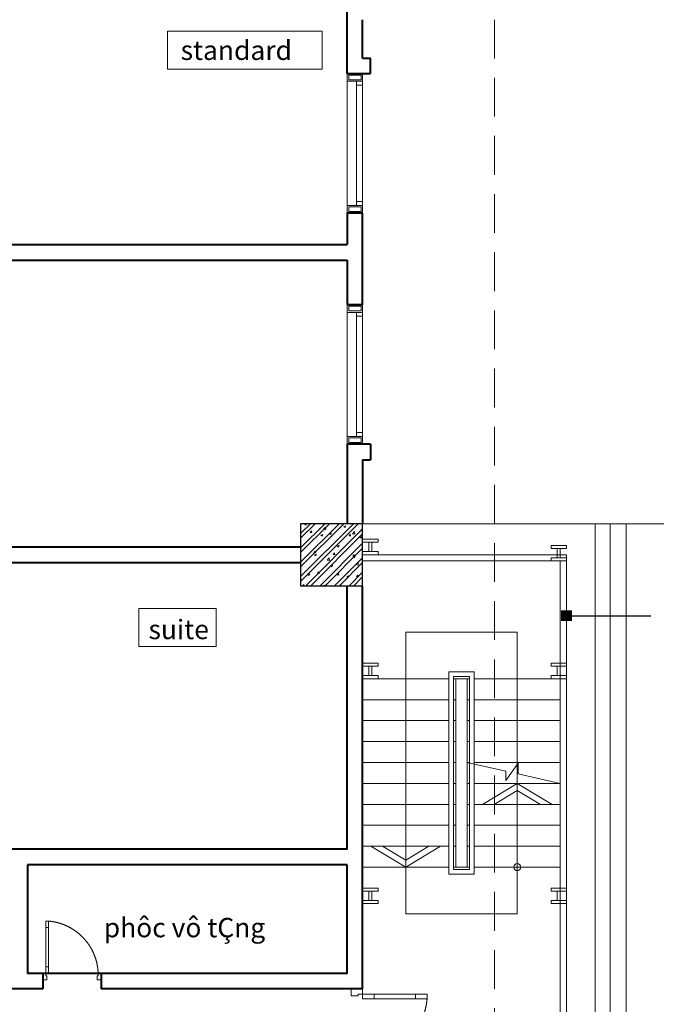
# Model space of a CAD drawing. Units: inches. Extents: x 221850 to 81886185, y -741419 to -410304.
# Drawn here: x 591965 to 600178, y -692317 to -679617 of the extents above; entities that cross this region are included whole.
import ezdxf

# ---------------------------------------------------------------- set-up
doc = ezdxf.new("R2010")
doc.units = ezdxf.units.IN
doc.header["$LTSCALE"] = 1000
doc.header["$MEASUREMENT"] = 0
doc.linetypes.add('DASHED2', pattern=[0.375, 0.25, -0.125])
doc.linetypes.add('HIDDEN', pattern=[0.375, 0.25, -0.125])
doc.layers.get('0').update_dxf_attribs({"lineweight": 13})
for name, color, linetype, lineweight in [('Cot', 6, 'Continuous', 30), ('DIM', 27, 'Continuous', 13), ('DOOR', 7, 'Continuous', 13), ('GHICHU', 125, 'Continuous', 13), ('GLASS', 155, 'Continuous', 9), ('Hatch', 81, 'Continuous', 5), ('KHUAT', 8, 'DASHED2', 13), ('MANH', 8, 'Continuous', 9), ('NETTHAY', 125, 'Continuous', 15), ('NOITHAT', 163, 'Continuous', 9), ('TEXT', 7, 'Continuous', 20), ('THAY', 125, 'Continuous', 15), ('TUONG', 31, 'Continuous', 40), ('VAT-LIEU', 251, 'Continuous', 9)]:
    doc.layers.add(name, color=color, linetype=linetype, lineweight=lineweight)
doc.styles.add('AVANTH-B', font='VHAVANB.ttf')
doc.styles.add('DIM1', font='txt.shx', dxfattribs={"width": 0.65})
doc.dimstyles.new('STYLE200', dxfattribs={"dimscale": 200, "dimtxt": 2, "dimasz": 0.7, "dimexe": 0, "dimexo": 0, "dimgap": 0.5, "dimtad": 1, "dimdec": 0, "dimzin": 0, "dimdsep": 46, "dimtxsty": 'DIM1', "dimblk1": 'DOT', "dimblk2": 'DOT', "dimsah": 1, "dimcen": 40, "dimclrd": 8, "dimclre": 8, "dimclrt": 35, "dimadec": 0, "dimazin": 0, "dimtfac": 1, "dimtdec": 0, "dimtix": 1, "dimtmove": 2, "dimatfit": 3, "dimldrblk": 'BOXFILLED', "dimfxl": 1, "dimtolj": 1, "dimtzin": 0, "dimarcsym": 0})

# ---------------------------------------------------------------- blocks, each defined once
blk = doc.blocks.new('cot 800')
at = {"layer": 'Hatch'}
h = blk.add_hatch(dxfattribs=at)
h.set_pattern_fill('ANSI32', color=256, scale=350, style=0)
h.set_pattern_definition([(45, (-400, -1.4210854715202e-14), (-92.80776503073436, 92.80776503073437), []), (45, (-338.12815675, -1.4210854715202e-14), (-92.80776503073436, 92.80776503073437), [])])
h.paths.add_polyline_path([(-400, -1.4210854715202e-14), (400, -1.4210854715202e-14), (400, 800), (-400, 800)])
h = blk.add_hatch(dxfattribs=at)
h.set_pattern_fill('AR-CONC', color=256, scale=35, style=0)
h.set_pattern_definition([(49.99999999999999, (-400, -1.4210854715202e-14), (251.0410639102637, -21.96324724390829), [26.25, -288.75]), (355, (-400, -1.4210854715202e-14), (-48.56296676455, 263.2672467950042), [21, -231]), (100.4514, (-379.079912, -1.830269000000014), (202.4782835999075, 241.3038397213338), [22.3090665, -245.3997392]), (46.18420000000001, (-400, 69.99999999999999), (373.5343670189756, -57.93165501515632), [39.375, -433.125]), (96.6356, (-368.87213925, 65.17234254999998), (327.1319469420462, 340.9412548151546), [33.4636008, -368.09955]), (351.1842, (-400, 69.99999999999999), (327.1316807967695, 340.9415103238636), [31.5, -346.5]), (21, (-365, 52.49999999999999), (208.9174682414616, -140.9166117328686), [26.25, -288.75]), (326.0000000000001, (-365, 52.49999999999999), (85.16036617255361, 253.8025157663986), [21, -231]), (71.4514, (-347.59021845, 40.75693789999998), (294.0779200035215, 112.8856738484833), [22.3090665, -245.3997392]), (37.50000000000001, (-400, -1.4210854715202e-14), (4.255949361051734, 116.512848840959), [0, -228.2, 0, -234.5, 0, -231.875]), (7.499999999999999, (-400, -1.4210854715202e-14), (92.07433810475202, 138.0440991588261), [0, -133.7, 0, -222.95, 0, -88.375]), (327.5, (-478.05, -1.4210854715202e-14), (186.8378526603432, -7.89420510703293), [0, -87.5, 0, -273, 0, -362.25]), (317.5, (-513.05, -1.4210854715202e-14), (204.1151592698352, 35.03674381631117), [0, -113.75, 0, -181.3, 0, -257.25])])
h.paths.add_polyline_path([(-400, -1.4210854715202e-14), (400, -1.4210854715202e-14), (400, 800), (-400, 800)])
at = {"layer": 'Cot'}
blk.add_lwpolyline([(-400, -1.4210854715202e-14), (400, -1.4210854715202e-14), (400, 800), (-400, 800)], close=True, dxfattribs=at)
blk = doc.blocks.new('cua 950')
at = {"layer": 'DOOR'}
for points in [[(-50.00000000139698, 900), (-50.00000000139698, 840), (-110.000000001397, 839.9999999997672), (-110.000000001397, 854.9999999997672), (-150.000000001397, 854.9999999997672), (-150.000000001397, 899.9999999997672)], [(-50, 0), (-50.00000000046566, 60), (-110.0000000004657, 59.99999999976717), (-110.0000000004657, 44.99999999976717), (-150.0000000004657, 44.99999999976717), (-150, -2.328306436538696e-10)]]:
    blk.add_lwpolyline(points, dxfattribs=at)
for points in [[(-859.0692637972534, 84.99999999906868), (-959.0692637972534, 84.99999999883585), (-959.0692637972534, 44.99999999883585), (-859.0692637972534, 44.99999999906868)], [(-150.0000000004657, 84.99999999976717), (-250.0000000004657, 84.99999999953434), (-250.0000000004657, 44.99999999953434), (-150.0000000004657, 44.99999999976717)]]:
    blk.add_lwpolyline(points, close=True, dxfattribs=at)
at = {"layer": 'GLASS', "lineweight": 0}
for p, q in [((-859.0692637972534, 84.99999999906868), (-250.0000000004657, 84.99999999976717)), ((-250.0000000004657, 44.99999999976717), (-859.0692637972534, 44.99999999906868))]:
    blk.add_line(p, q, dxfattribs=at)
at = {"layer": 'VAT-LIEU', "linetype": 'HIDDEN', "ltscale": 100}
blk.add_arc((-121.3921308598656, 14.88015008659568), 840.6067882160455, 91.95028966510635, 175.2150692422239, dxfattribs=at)
blk = doc.blocks.new('cua 1200')
at = {"layer": 'DOOR'}
for points in [[(84.99999999906868, 554.0692637972534), (84.99999999883585, 654.0692637972534), (44.99999999883585, 654.0692637972534), (44.99999999906868, 554.0692637972534)], [(1115.000000003172, 554.0692637972534), (1115.000000003405, 654.0692637972534), (1155.000000003405, 654.0692637972534), (1155.000000003172, 554.0692637972534)], [(84.99999999976717, 100.0000000004657), (84.99999999953434, 200.0000000004657), (44.99999999953434, 200.0000000004657), (44.99999999976717, 100.0000000004657)], [(1115.000000002474, 100.0000000004657), (1115.000000002707, 200.0000000004657), (1155.000000002707, 200.0000000004657), (1155.000000002474, 100.0000000004657)]]:
    blk.add_lwpolyline(points, close=True, dxfattribs=at)
for points in [[(0, 0), (60, 4.656612873077393e-10), (59.99999999976717, 60.00000000046566), (44.99999999976717, 60.00000000046566), (44.99999999976717, 100.0000000004657), (-2.328306436538696e-10, 100)], [(1200.000000002241, 0), (1140.000000002241, 4.656612873077393e-10), (1140.000000002474, 60.00000000046566), (1155.000000002474, 60.00000000046566), (1155.000000002474, 100.0000000004657), (1200.000000002474, 100)]]:
    blk.add_lwpolyline(points, dxfattribs=at)
at = {"layer": 'GLASS', "lineweight": 0}
for p, q in [((44.99999999976717, 200.0000000004657), (44.99999999906868, 554.0692637972534)), ((84.99999999906868, 554.0692637972534), (84.99999999976717, 200.0000000004657)), ((1115.000000003172, 554.0692637972534), (1115.000000002474, 200.0000000004657)), ((1155.000000002474, 200.0000000004657), (1155.000000003172, 554.0692637972534))]:
    blk.add_line(p, q, dxfattribs=at)
at = {"layer": 'VAT-LIEU', "linetype": 'HIDDEN', "ltscale": 100}
for centre, start, end in [((38.3763057179458, 94.3557092610281), 0.5758004020893562, 85.23830022813476), ((1161.623694284295, 94.3557092610281), 94.76169977186522, 179.4241995979106)]:
    blk.add_arc(centre, 561.6520559899888, start, end, dxfattribs=at)
blk = doc.blocks.new('_BoxFilled')
at = {"color": 0, "linetype": 'ByBlock', "lineweight": -2}
blk.add_line((-0.5, 0), (-1, 0), dxfattribs=at)
at = {"color": 0, "linetype": 'ByBlock'}
blk.add_solid([(-0.5, 0.5), (0.5, 0.5), (-0.5, -0.5), (0.5, -0.5)], dxfattribs=at)
blk = doc.blocks.new('_DOT')
at = {"color": 0, "linetype": 'ByBlock'}
blk.add_line((-0.5, 0), (-1, 0), dxfattribs=at)
at = {"color": 0, "linetype": 'ByBlock', "const_width": 0.5}
blk.add_lwpolyline([(-0.25, 0, 1), (0.25, 0, 1)], format="xyb", close=True, dxfattribs=at)

msp = doc.modelspace()

# ---------------------------------------------------------------- linework, layer by layer
at = {"layer": 'DIM'}
for p, q in [((596944.5594920453, -691147.4999999992), (596944.5594920453, -687517.5000000001)), ((598384.5594920452, -687517.5), (596944.5594920453, -687517.5000000001)), ((598384.5594920452, -691147.5000000003), (598384.5594920452, -687517.5)), ((598384.5594920452, -691147.5000000003), (596944.5594920453, -691147.4999999992))]:
    msp.add_line(p, q, dxfattribs=at)
at = {"layer": 'GHICHU'}
for p, q in [((598939.5594920447, -686597.5), (596689.5594920415, -686597.5)), ((596389.5594920454, -688117.5), (597499.5594920453, -688117.5)), ((597559.5594920453, -688117.5), (597769.5594920454, -688117.5)), ((597589.5594920453, -688117.5), (597589.5594920451, -690547.5)), ((597739.5594920453, -688117.5), (597739.5594920451, -690547.5)), ((597829.5594920453, -688117.5), (598939.5594920454, -688117.5)), ((596389.5594920454, -688387.5), (597499.5594920453, -688387.5000000001)), ((597559.5594920453, -688387.5), (597589.5594920453, -688387.5)), ((597739.5594920453, -688387.5), (597769.5594920453, -688387.5)), ((597829.5594920453, -688387.5), (598939.5594920454, -688387.5)), ((596389.5594920454, -688657.5), (597499.5594920452, -688657.5)), ((597559.5594920453, -688657.5), (597589.5594920453, -688657.5)), ((597739.5594920453, -688657.5), (597769.5594920453, -688657.5)), ((597829.5594920453, -688657.5), (598939.5594920454, -688657.5)), ((596389.5594920454, -688927.5), (597499.5594920452, -688927.5)), ((597559.5594920453, -688927.5), (597589.5594920453, -688927.5)), ((597739.5594920453, -688927.5), (597769.5594920453, -688927.5000000001)), ((597829.5594920452, -688927.5000000001), (598939.5594920454, -688927.5)), ((596389.5594920454, -689197.5), (597499.5594920452, -689197.5)), ((597559.5594920453, -689197.5), (597589.5594920453, -689197.5000000001)), ((597739.5594920453, -689197.5000000001), (597769.5594920453, -689197.5000000001)), ((597829.5594920453, -689197.5000000001), (598939.5594920454, -689197.5)), ((596389.5594920454, -689467.5), (597499.5594920452, -689467.5)), ((597559.5594920452, -689467.5), (597589.5594920453, -689467.5000000001)), ((597739.5594920453, -689467.5000000001), (597769.5594920453, -689467.5)), ((597829.5594920452, -689467.5000000001), (598939.5594920454, -689467.5)), ((596389.5594920454, -689737.5), (597499.5594920452, -689737.5)), ((597559.5594920452, -689737.5), (597589.5594920452, -689737.5)), ((597739.5594920452, -689737.5), (597769.5594920452, -689737.5)), ((597829.5594920452, -689737.5), (598939.5594920454, -689737.5)), ((596389.5594920454, -690007.5), (597499.5594920452, -690007.5)), ((597559.5594920452, -690007.5), (597589.5594920452, -690007.5)), ((597739.5594920452, -690007.5), (597769.5594920452, -690007.5)), ((597829.5594920451, -690007.5), (598939.5594920454, -690007.5)), ((596389.5594920454, -690277.5), (597499.5594920452, -690277.5)), ((597559.5594920451, -690277.5), (597589.5594920452, -690277.5)), ((597739.5594920452, -690277.5), (597769.5594920452, -690277.5)), ((597829.5594920451, -690277.5), (598939.5594920454, -690277.5)), ((596389.5594920454, -690547.5), (597499.5594920451, -690547.5)), ((597559.5594920451, -690547.5), (597589.5594920451, -690547.5)), ((597739.5594920451, -690547.5), (597589.5594920451, -690547.5)), ((597739.5594920452, -690547.5), (597769.5594920452, -690547.5)), ((597739.5594920451, -690547.5), (597769.5594920451, -690547.5)), ((597829.5594920451, -690547.5), (598939.5594920454, -690547.5))]:
    msp.add_line(p, q, dxfattribs=at)
msp.add_lwpolyline([(598939.5594920454, -689468.6222774246), (598394.9761134993, -689346.0910172517), (598394.9761134993, -689208.1974609845), (598236.6646636594, -689428.1974609845), (598236.6646636594, -689310.4709410378), (597739.5594920452, -689198.6222774246)], dxfattribs=at)
msp.add_circle((598384.5594920452, -690547.5), 45.22226641117595, dxfattribs=at)
at = {"layer": 'Hatch'}
for p, q in [((599584.3143885265, -710317.5000000002), (599584.3143885265, -686117.5000000002)), ((599789.5594920439, -710317.5000000002), (599789.5594920439, -686117.5000000002))]:
    msp.add_line(p, q, dxfattribs=at)
at = {"layer": 'KHUAT', "ltscale": 2}
msp.add_lwpolyline([(598089.5594920444, -672117.5000000002), (598089.5594920444, -724317.5), (574989.5594920444, -724317.5), (574989.5594920443, -672117.5)], close=True, dxfattribs=at)
at = {"layer": 'MANH'}
for p, q in [((596189.5594920415, -680412.3276891147), (596189.5594920415, -682012.327689115)), ((596309.5594920417, -680412.3276891147), (596309.5594920416, -682012.327689115)), ((596389.5594920416, -682012.327689115), (596389.5594920417, -680412.3276891147)), ((596189.5594920415, -683392.3276891138), (596189.5594920415, -684992.327689114)), ((596309.5594920417, -683392.3276891138), (596309.5594920416, -684992.327689114)), ((596389.5594920416, -684992.327689114), (596389.5594920417, -683392.3276891138))]:
    msp.add_line(p, q, dxfattribs=at)
for points in [[(596389.5594920415, -680312.327689115), (596389.5594920415, -680412.3276891147), (596189.5594920415, -680412.3276891147), (596189.5594920415, -680312.327689115)], [(596389.5594920415, -680412.3276891147), (596389.5594920415, -680312.327689115), (596189.5594920415, -680312.327689115), (596189.5594920415, -680412.3276891147)], [(596369.5594920415, -680332.3276891147), (596369.5594920415, -680392.3276891147), (596209.5594920415, -680392.3276891147), (596209.5594920417, -680332.327689115)], [(596369.5594920415, -680392.327689115), (596369.5594920415, -680332.327689115), (596209.5594920415, -680332.327689115), (596209.5594920417, -680392.3276891147)], [(596309.5594920415, -680412.3276891147), (596309.5594920415, -680462.3276891147), (596389.5594920415, -680462.3276891147), (596389.5594920415, -680412.3276891147)], [(596389.5594920415, -682012.327689115), (596389.5594920415, -682112.327689115), (596189.5594920415, -682112.327689115), (596189.5594920415, -682012.327689115)], [(596369.5594920415, -682032.327689115), (596369.5594920412, -682092.327689115), (596209.5594920415, -682092.3276891147), (596209.5594920415, -682032.327689115)], [(596309.5594920415, -681962.327689115), (596309.5594920415, -682012.327689115), (596389.5594920415, -682012.327689115), (596389.5594920415, -681962.327689115)], [(596389.5594920415, -683292.327689114), (596389.5594920415, -683392.3276891138), (596189.5594920415, -683392.3276891138), (596189.5594920415, -683292.327689114)], [(596389.5594920415, -683392.3276891138), (596389.5594920415, -683292.327689114), (596189.5594920415, -683292.327689114), (596189.5594920415, -683392.3276891138)], [(596369.5594920415, -683312.3276891138), (596369.5594920415, -683372.3276891138), (596209.5594920415, -683372.3276891138), (596209.5594920417, -683312.327689114)], [(596369.5594920415, -683372.327689114), (596369.5594920415, -683312.327689114), (596209.5594920415, -683312.327689114), (596209.5594920417, -683372.3276891138)], [(596309.5594920415, -683392.3276891138), (596309.5594920415, -683442.3276891138), (596389.5594920415, -683442.3276891138), (596389.5594920415, -683392.3276891138)], [(596309.5594920415, -684942.327689114), (596309.5594920415, -684992.327689114), (596389.5594920415, -684992.327689114), (596389.5594920415, -684942.327689114)], [(596389.5594920415, -684992.327689114), (596389.5594920415, -685092.327689114), (596189.5594920415, -685092.327689114), (596189.5594920415, -684992.327689114)], [(596369.5594920415, -685012.327689114), (596369.5594920412, -685072.327689114), (596209.5594920415, -685072.3276891138), (596209.5594920415, -685012.327689114)]]:
    msp.add_lwpolyline(points, close=True, dxfattribs=at)
at = {"layer": 'NOITHAT'}
for points in [[(593870.6965102144, -679766.1771866146), (595866.733814708, -679766.1771866146), (595866.733814708, -680256.6452860998), (593870.6965102144, -680256.6452860998)], [(596389.5594920444, -686357.5000000003), (596589.5594920444, -686357.5000000003), (596589.5594920444, -686317.5000000003), (596389.5594920444, -686317.5000000003)], [(596469.5594920444, -686357.5000000003), (596469.5594920444, -686477.5000000003), (596509.5594920444, -686477.5000000003), (596509.5594920444, -686357.5000000003)], [(596389.5594920444, -686517.5000000003), (596589.5594920444, -686517.5000000003), (596589.5594920444, -686477.5000000003), (596389.5594920444, -686477.5000000003)], [(598819.5594920447, -686437.5), (599019.5594920447, -686437.5), (599019.5594920447, -686397.5), (598819.5594920447, -686397.5)], [(598899.5594920447, -686437.5), (598899.5594920447, -686557.5), (598939.5594920447, -686557.5), (598939.5594920447, -686437.5)], [(598819.5594920447, -686597.5), (599019.5594920447, -686597.5), (599019.5594920447, -686557.5), (598819.5594920447, -686557.5)], [(594501.2670925912, -687702.3425221689), (593503.2484403444, -687702.3425221689), (593503.2484403444, -687211.8744226837), (594501.2670925912, -687211.8744226837)], [(596389.5594920448, -687957.4999999997), (596589.5594920448, -687957.4999999997), (596589.5594920448, -687917.4999999997), (596389.5594920448, -687917.4999999997)], [(596469.5594920448, -687957.4999999997), (596469.5594920448, -688077.4999999997), (596509.5594920448, -688077.4999999997), (596509.5594920448, -687957.4999999997)], [(598819.5594920448, -687957.4999999995), (599019.5594920448, -687957.4999999995), (599019.5594920448, -687917.4999999995), (598819.5594920448, -687917.4999999995)], [(598899.5594920448, -687957.4999999995), (598899.5594920448, -688077.4999999995), (598939.5594920448, -688077.4999999995), (598939.5594920448, -687957.4999999995)], [(596389.5594920448, -688117.4999999997), (596589.5594920448, -688117.4999999997), (596589.5594920448, -688077.4999999997), (596389.5594920448, -688077.4999999997)], [(598819.5594920448, -688117.4999999995), (599019.5594920448, -688117.4999999995), (599019.5594920448, -688077.4999999995), (598819.5594920448, -688077.4999999995)], [(596389.5594920448, -690857.4999999999), (596589.5594920448, -690857.4999999999), (596589.5594920448, -690817.4999999999), (596389.5594920448, -690817.4999999999)], [(598819.5594920448, -690857.4999999998), (599019.5594920448, -690857.4999999998), (599019.5594920448, -690817.4999999998), (598819.5594920448, -690817.4999999998)], [(596469.5594920448, -690857.4999999999), (596469.5594920448, -690977.4999999999), (596509.5594920448, -690977.4999999999), (596509.5594920448, -690857.4999999999)], [(598899.5594920448, -690857.4999999998), (598899.5594920448, -690977.4999999998), (598939.5594920448, -690977.4999999998), (598939.5594920448, -690857.4999999998)], [(596389.5594920448, -691017.4999999999), (596589.5594920448, -691017.4999999999), (596589.5594920448, -690977.4999999999), (596389.5594920448, -690977.4999999999)], [(598819.5594920448, -691017.4999999998), (599019.5594920448, -691017.4999999998), (599019.5594920448, -690977.4999999998), (598819.5594920448, -690977.4999999998)]]:
    msp.add_lwpolyline(points, close=True, dxfattribs=at)
at = {"layer": 'THAY'}
for p, q in [((610439.5594920514, -686117.5000000002), (596389.5594920444, -686117.5000000002)), ((599389.5594920444, -686117.5), (599389.5594920445, -710317.5000000002))]:
    msp.add_line(p, q, dxfattribs=at)
at = {"layer": 'THAY', "color": 13}
for p, q in [((598939.5594920447, -686597.5), (596389.5594920444, -686597.5)), ((599019.5594920447, -686517.5), (596589.5594920444, -686517.5)), ((598939.5594920447, -686597.5), (598939.5594920447, -694237.5000000001)), ((599019.5594920447, -686517.5), (599019.5594920447, -694317.5000000001)), ((597499.5594920453, -688027.5), (597499.5594920451, -690637.4999999998)), ((597499.5594920453, -688027.5), (597829.5594920453, -688027.5)), ((597829.5594920453, -688027.5), (597829.5594920451, -690637.5000000001)), ((597559.5594920453, -688087.4999999999), (597559.5594920451, -690577.4999999999)), ((597559.5594920453, -688087.4999999999), (597769.5594920453, -688087.5)), ((597769.5594920453, -688087.5), (597769.5594920451, -690577.5000000001)), ((597829.5594920451, -690637.5000000001), (597499.5594920451, -690637.4999999998)), ((597769.5594920451, -690577.5000000001), (597559.5594920451, -690577.4999999999))]:
    msp.add_line(p, q, dxfattribs=at)
at = {"layer": 'THAY'}
for points in [[(598834.559492045, -689737.5000000001), (598384.5594920451, -689467.5000000001), (597934.559492045, -689737.5000000001), (598084.1572661629, -689737.5000000001), (598384.5594920451, -689558.6602602248), (598681.7828060944, -689737.5000000001)], [(597394.5594920454, -690277.4999999999), (596944.5594920455, -690547.4999999999), (596494.5594920454, -690277.4999999999), (596644.1572661634, -690277.4999999999), (596944.5594920455, -690456.3397397752), (597241.7828060949, -690277.4999999999)]]:
    msp.add_lwpolyline(points, close=True, dxfattribs=at)
at = {"layer": 'TUONG'}
for p, q in [((596189.5594920415, -680312.327689115), (596189.5594920415, -679017.5000000002)), ((596389.5594920415, -680112.327689115), (596389.5594920415, -679617.4999999972)), ((596389.5594920415, -680112.327689115), (596489.5594920415, -680112.327689115)), ((596489.5594920415, -680312.327689115), (596489.5594920415, -680112.327689115)), ((596189.5594920415, -680312.327689115), (596489.5594920415, -680312.327689115)), ((596189.5594920415, -682112.327689115), (596189.5594920415, -682517.5000000007)), ((596389.5594920415, -682112.327689115), (596189.5594920415, -682112.327689115)), ((596389.5594920415, -683292.327689114), (596389.5594920415, -682112.327689115)), ((590889.5594920446, -682517.5000000007), (596189.5594920415, -682517.5000000007)), ((590889.5594920446, -682717.5000000007), (596189.5594920415, -682717.5000000007)), ((596189.5594920415, -682717.5000000007), (596189.5594920415, -683292.327689114)), ((596189.5594920415, -683292.327689114), (596389.5594920415, -683292.327689114)), ((596189.5594920415, -685092.327689114), (596189.5594920415, -686117.5000000002)), ((596489.5594920415, -685092.327689114), (596189.5594920415, -685092.327689114)), ((596489.5594920415, -685092.327689114), (596489.5594920415, -685292.327689114)), ((596389.5594920415, -685292.327689114), (596389.5594920414, -686117.5000000002)), ((596389.5594920415, -685292.327689114), (596489.5594920415, -685292.327689114)), ((591789.5594920444, -686417.5000000002), (595589.5594920446, -686417.5000000002)), ((591789.5594920444, -686617.5000000002), (595589.5594920446, -686617.5000000002)), ((596189.5594920415, -690317.5000000007), (596189.5594920415, -686917.5000000002)), ((596389.5594920415, -692117.5000000008), (596389.5594920415, -686917.5000000002)), ((596189.5594920415, -690317.5000000007), (590889.5594920442, -690317.5000000007)), ((596189.5594920415, -690517.5000000002), (592064.5594920429, -690517.5000000003)), ((592064.5594920429, -690517.5000000002), (592064.5594920429, -691917.5000000008)), ((596189.5594920415, -691917.5000000008), (596189.5594920415, -690517.5000000002)), ((596189.5594920415, -691917.5000000008), (592064.5594920429, -691917.5000000008)), ((592264.5594920429, -691917.5000000008), (592264.5594920429, -692117.5000000007)), ((593014.559491973, -691917.4999999997), (593014.559491973, -692117.5000000008)), ((592264.5594920429, -692117.5000000007), (591464.5594920429, -692117.5000000007)), ((596389.5594920415, -692117.5000000008), (593014.559491973, -692117.5000000007))]:
    msp.add_line(p, q, dxfattribs=at)

# ---------------------------------------------------------------- block references
at = {"layer": 'Cot'}
msp.add_blockref('cot 800', (595989.5594920444, -686917.5000000002), dxfattribs=at)
at = {"layer": 'NETTHAY', "xscale": 0.8333333332557231, "yscale": 0.8333333332557231, "zscale": 0.8333333333333334, "rotation": 270}
msp.add_blockref('cua 950', (592264.5594920431, -692042.4999999892), dxfattribs=at)
at = {"layer": 'NOITHAT', "xscale": 1.5, "yscale": 1.5, "zscale": 1.499999999997199, "rotation": 270}
msp.add_blockref('cua 1200', (596239.5594920447, -692117.4999999971), dxfattribs=at)

# ---------------------------------------------------------------- texts
at = {"layer": 'TEXT', "style": 'AVANTH-B'}
for s, p in [('standard', (594041.6690601055, -680136.6994378956)), ('phôc vô tÇng', (593049.4262405462, -691452.2535232011))]:
    msp.add_text(s, height=250, rotation=359.9999999999992, dxfattribs=at).set_placement(p)
msp.add_text('suite', height=250, dxfattribs=at).set_placement((593627.0322613057, -687607.1583395667))

# ---------------------------------------------------------------- leaders
at = {"layer": 'NOITHAT'}
msp.add_leader([(599019.5594920447, -687304.4006053718), (600107.6343440803, -687304.4006053718)], dimstyle='STYLE200', dxfattribs=at)

doc.saveas('drawing.dxf')
